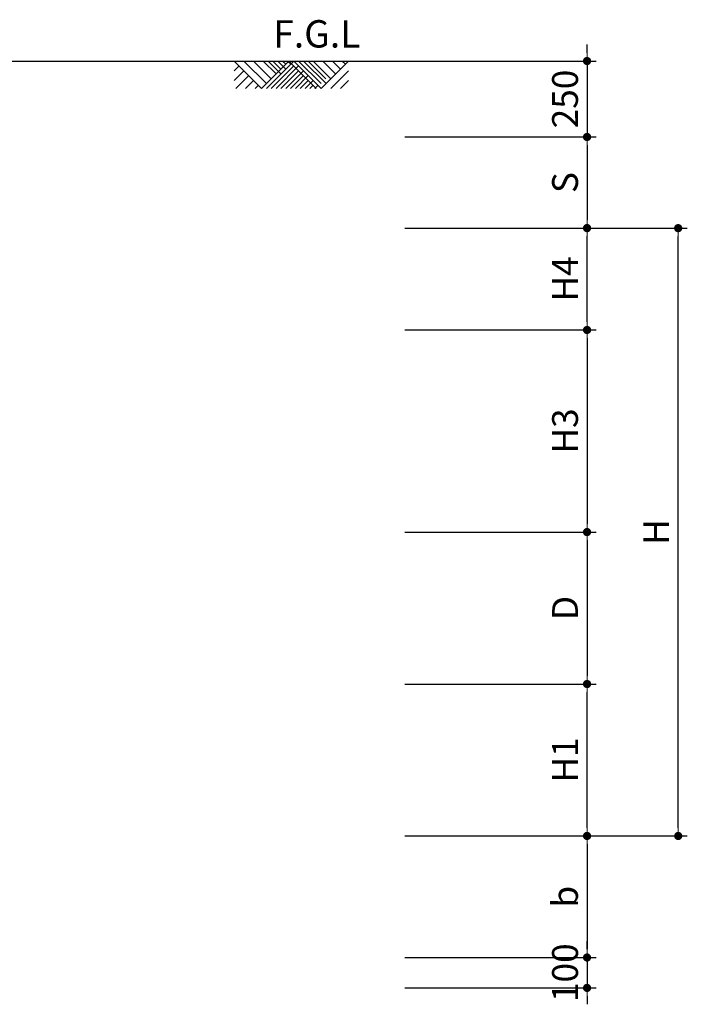
# Model space of a CAD drawing. Units: millimetres. Extents: x -85288 to -60058, y 3556 to 21376.
# Drawn here: x -68427 to -66229, y 14448 to 17688 of the extents above; entities that cross this region are included whole.
import ezdxf

# ---------------------------------------------------------------- set-up
doc = ezdxf.new("R2010")
doc.units = ezdxf.units.MM
doc.header["$LTSCALE"] = 500
doc.header["$MEASUREMENT"] = 0
doc.layers.add('1', color=1, linetype='Continuous')
doc.layers.add('3', color=2, linetype='Continuous')
doc.layers.add('WA-DIM', color=1, linetype='Continuous', lineweight=20)
doc.styles.add('GHS', font='romans', dxfattribs={"bigfont": 'ghs'})
doc.dimstyles.new('DOT-100', dxfattribs={"dimtxt": 85, "dimasz": 27, "dimexe": 30, "dimexo": 0, "dimgap": 30, "dimtad": 1, "dimdec": 0, "dimdsep": 46, "dimtxsty": 'GHS', "dimblk": 'DOT', "dimcen": 0, "dimclrd": 256, "dimclre": 256, "dimclrt": 2, "dimadec": 0, "dimazin": 0, "dimtfac": 0.4, "dimtdec": 0, "dimtix": 1, "dimtmove": 2, "dimatfit": 3, "dimldrblk": 'DOT', "dimfxl": 0, "dimtvp": 120, "dimtolj": 1, "dimarcsym": 0})

# ---------------------------------------------------------------- blocks, each defined once
blk = doc.blocks.new('DOT')
at = {"color": 0, "linetype": 'ByBlock'}
blk.add_line((-0.5, 0), (-1, 0), dxfattribs=at)
at = {"color": 0, "linetype": 'ByBlock', "const_width": 0.5}
blk.add_lwpolyline([(-0.25, 0, 1), (0.25, 0, 1)], format="xyb", close=True, dxfattribs=at)
blk = doc.blocks.new('*D12')
at = {"layer": 'Defpoints', "color": 0, "linetype": 'Continuous'}
for p in [(-67159.4, 17001.8), (-66259.4, 17001.8), (-67159.4, 15001.8)]:
    blk.add_point(p, dxfattribs=at)
at = {"layer": 'WA-DIM', "linetype": 'Continuous', "lineweight": -2}
for p, q in [((-67159.4, 17001.8), (-66229.4, 17001.8)), ((-66259.4, 15028.8), (-66259.4, 16974.8)), ((-67159.4, 15001.8), (-66229.4, 15001.8))]:
    blk.add_line(p, q, dxfattribs=at)
at = {"layer": 'WA-DIM', "linetype": 'Continuous', "lineweight": -2, "xscale": 27, "yscale": 27, "zscale": 27}
for p, rotation in [((-66259.4, 17001.8), 90), ((-66259.4, 15001.8), 270)]:
    blk.add_blockref('DOT', p, dxfattribs=dict(at, rotation=rotation))
at = {"layer": 'WA-DIM', "color": 2, "linetype": 'Continuous', "insert": (-66331.9, 16001.8), "char_height": 85, "attachment_point": 5, "rotation": 90, "style": 'GHS'}
blk.add_mtext('\\A1;H', dxfattribs=at)
blk = doc.blocks.new('_DOT')
at = {"color": 0, "linetype": 'ByBlock'}
blk.add_line((-0.5, 0), (-1, 0), dxfattribs=at)
at = {"color": 0, "linetype": 'ByBlock', "const_width": 0.5}
blk.add_lwpolyline([(-0.25, 0, 1), (0.25, 0, 1)], format="xyb", close=True, dxfattribs=at)
blk = doc.blocks.new('*D14')
at = {"layer": 'Defpoints', "color": 0, "linetype": 'Continuous'}
for p in [(-67159.4, 15001.8), (-67159.4, 14601.8), (-66559.4, 14601.8)]:
    blk.add_point(p, dxfattribs=at)
at = {"layer": 'WA-DIM', "linetype": 'Continuous', "lineweight": -2}
for p, q in [((-67159.4, 15001.8), (-66529.4, 15001.8)), ((-66559.4, 14974.8), (-66559.4, 14628.8)), ((-67159.4, 14601.8), (-66529.4, 14601.8))]:
    blk.add_line(p, q, dxfattribs=at)
at = {"layer": 'WA-DIM', "linetype": 'Continuous', "lineweight": -2, "xscale": 27, "yscale": 27, "zscale": 27}
for p, rotation in [((-66559.4, 15001.8), 90), ((-66559.4, 14601.8), 270)]:
    blk.add_blockref('DOT', p, dxfattribs=dict(at, rotation=rotation))
at = {"layer": 'WA-DIM', "color": 2, "linetype": 'Continuous', "insert": (-66631.9, 14801.8), "char_height": 85, "attachment_point": 5, "rotation": 90, "style": 'GHS'}
blk.add_mtext('\\A1;b', dxfattribs=at)
blk = doc.blocks.new('*D13')
at = {"layer": 'Defpoints', "color": 0, "linetype": 'Continuous'}
for p in [(-67159.4, 14601.8), (-67159.4, 14501.8), (-66559.4, 14501.8)]:
    blk.add_point(p, dxfattribs=at)
at = {"layer": 'WA-DIM', "linetype": 'Continuous', "lineweight": -2}
for p, q in [((-66559.4, 14628.8), (-66559.4, 14655.8)), ((-67159.4, 14601.8), (-66529.4, 14601.8)), ((-66559.4, 14601.8), (-66559.4, 14501.8)), ((-67159.4, 14501.8), (-66529.4, 14501.8)), ((-66559.4, 14474.8), (-66559.4, 14447.8))]:
    blk.add_line(p, q, dxfattribs=at)
at = {"layer": 'WA-DIM', "linetype": 'Continuous', "lineweight": -2, "xscale": 27, "yscale": 27, "zscale": 27}
for p, rotation in [((-66559.4, 14601.8), 270), ((-66559.4, 14501.8), 90)]:
    blk.add_blockref('DOT', p, dxfattribs=dict(at, rotation=rotation))
at = {"layer": 'WA-DIM', "color": 2, "linetype": 'Continuous', "insert": (-66631.9, 14551.8), "char_height": 85, "attachment_point": 5, "rotation": 90, "style": 'GHS'}
blk.add_mtext('\\A1;100', dxfattribs=at)
blk = doc.blocks.new('*D16')
at = {"layer": 'Defpoints', "color": 0, "linetype": 'Continuous'}
for p in [(-67159.4, 17551.8), (-67159.4, 17301.8), (-66559.4, 17301.8)]:
    blk.add_point(p, dxfattribs=at)
at = {"layer": 'WA-DIM', "linetype": 'Continuous', "lineweight": -2}
for p, q in [((-66559.4, 17578.8), (-66559.4, 17605.8)), ((-67159.4, 17551.8), (-66529.4, 17551.8)), ((-66559.4, 17551.8), (-66559.4, 17301.8)), ((-67159.4, 17301.8), (-66529.4, 17301.8)), ((-66559.4, 17274.8), (-66559.4, 17247.8))]:
    blk.add_line(p, q, dxfattribs=at)
at = {"layer": 'WA-DIM', "linetype": 'Continuous', "lineweight": -2, "xscale": 27, "yscale": 27, "zscale": 27}
for p, rotation in [((-66559.4, 17551.8), 270), ((-66559.4, 17301.8), 90)]:
    blk.add_blockref('DOT', p, dxfattribs=dict(at, rotation=rotation))
at = {"layer": 'WA-DIM', "color": 2, "linetype": 'Continuous', "insert": (-66631.9, 17426.8), "char_height": 85, "attachment_point": 5, "rotation": 90, "style": 'GHS'}
blk.add_mtext('\\A1;250', dxfattribs=at)
blk = doc.blocks.new('*D15')
at = {"layer": 'Defpoints', "color": 0, "linetype": 'Continuous'}
for p in [(-67159.4, 17301.8), (-67159.4, 17001.8), (-66559.4, 17001.8)]:
    blk.add_point(p, dxfattribs=at)
at = {"layer": 'WA-DIM', "linetype": 'Continuous', "lineweight": -2}
for p, q in [((-67159.4, 17301.8), (-66529.4, 17301.8)), ((-66559.4, 17274.8), (-66559.4, 17028.8)), ((-67159.4, 17001.8), (-66529.4, 17001.8))]:
    blk.add_line(p, q, dxfattribs=at)
at = {"layer": 'WA-DIM', "linetype": 'Continuous', "lineweight": -2, "xscale": 27, "yscale": 27, "zscale": 27}
for p, rotation in [((-66559.4, 17301.8), 90), ((-66559.4, 17001.8), 270)]:
    blk.add_blockref('DOT', p, dxfattribs=dict(at, rotation=rotation))
at = {"layer": 'WA-DIM', "color": 2, "linetype": 'Continuous', "insert": (-66631.9, 17151.8), "char_height": 85, "attachment_point": 5, "rotation": 90, "style": 'GHS'}
blk.add_mtext('\\A1;S', dxfattribs=at)
blk = doc.blocks.new('*D21')
at = {"layer": 'Defpoints', "color": 0, "linetype": 'Continuous'}
for p in [(-67159.4, 15501.8), (-66559.4, 15501.8), (-67159.4, 15001.8)]:
    blk.add_point(p, dxfattribs=at)
at = {"layer": 'WA-DIM', "linetype": 'Continuous', "lineweight": -2}
for p, q in [((-67159.4, 15501.8), (-66529.4, 15501.8)), ((-66559.4, 15028.8), (-66559.4, 15474.8)), ((-67159.4, 15001.8), (-66529.4, 15001.8))]:
    blk.add_line(p, q, dxfattribs=at)
at = {"layer": 'WA-DIM', "linetype": 'Continuous', "lineweight": -2, "xscale": 27, "yscale": 27, "zscale": 27}
for p, rotation in [((-66559.4, 15501.8), 90), ((-66559.4, 15001.8), 270)]:
    blk.add_blockref('DOT', p, dxfattribs=dict(at, rotation=rotation))
at = {"layer": 'WA-DIM', "color": 2, "linetype": 'Continuous', "insert": (-66631.9, 15251.8), "char_height": 85, "attachment_point": 5, "rotation": 90, "style": 'GHS'}
blk.add_mtext('\\A1;H1', dxfattribs=at)
blk = doc.blocks.new('*D19')
at = {"layer": 'Defpoints', "color": 0, "linetype": 'Continuous'}
for p in [(-67159.4, 16001.8), (-67159.4, 15501.8), (-66559.4, 15501.8)]:
    blk.add_point(p, dxfattribs=at)
at = {"layer": 'WA-DIM', "linetype": 'Continuous', "lineweight": -2}
for p, q in [((-67159.4, 16001.8), (-66529.4, 16001.8)), ((-66559.4, 15974.8), (-66559.4, 15528.8)), ((-67159.4, 15501.8), (-66529.4, 15501.8))]:
    blk.add_line(p, q, dxfattribs=at)
at = {"layer": 'WA-DIM', "linetype": 'Continuous', "lineweight": -2, "xscale": 27, "yscale": 27, "zscale": 27}
for p, rotation in [((-66559.4, 16001.8), 90), ((-66559.4, 15501.8), 270)]:
    blk.add_blockref('DOT', p, dxfattribs=dict(at, rotation=rotation))
at = {"layer": 'WA-DIM', "color": 2, "linetype": 'Continuous', "insert": (-66631.9, 15751.8), "char_height": 85, "attachment_point": 5, "rotation": 90, "style": 'GHS'}
blk.add_mtext('\\A1;D', dxfattribs=at)
blk = doc.blocks.new('*D20')
at = {"layer": 'Defpoints', "color": 0, "linetype": 'Continuous'}
for p in [(-67159.4, 16666.8), (-67159.4, 16001.8), (-66559.4, 16001.8)]:
    blk.add_point(p, dxfattribs=at)
at = {"layer": 'WA-DIM', "linetype": 'Continuous', "lineweight": -2}
for p, q in [((-67159.4, 16666.8), (-66529.4, 16666.8)), ((-66559.4, 16639.8), (-66559.4, 16028.8)), ((-67159.4, 16001.8), (-66529.4, 16001.8))]:
    blk.add_line(p, q, dxfattribs=at)
at = {"layer": 'WA-DIM', "linetype": 'Continuous', "lineweight": -2, "xscale": 27, "yscale": 27, "zscale": 27}
for p, rotation in [((-66559.4, 16666.8), 90), ((-66559.4, 16001.8), 270)]:
    blk.add_blockref('DOT', p, dxfattribs=dict(at, rotation=rotation))
at = {"layer": 'WA-DIM', "color": 2, "linetype": 'Continuous', "insert": (-66631.9, 16334.3), "char_height": 85, "attachment_point": 5, "rotation": 90, "style": 'GHS'}
blk.add_mtext('\\A1;H3', dxfattribs=at)
blk = doc.blocks.new('*D22')
at = {"layer": 'Defpoints', "color": 0, "linetype": 'Continuous'}
for p in [(-67159.4, 17002.1), (-66559.4, 17002.1), (-67159.4, 16666.8)]:
    blk.add_point(p, dxfattribs=at)
at = {"layer": 'WA-DIM', "linetype": 'Continuous', "lineweight": -2}
for p, q in [((-67159.4, 17002.1), (-66529.4, 17002.1)), ((-66559.4, 16693.8), (-66559.4, 16975.1)), ((-67159.4, 16666.8), (-66529.4, 16666.8))]:
    blk.add_line(p, q, dxfattribs=at)
at = {"layer": 'WA-DIM', "linetype": 'Continuous', "lineweight": -2, "xscale": 27, "yscale": 27, "zscale": 27}
for p, rotation in [((-66559.4, 17002.1), 90), ((-66559.4, 16666.8), 270)]:
    blk.add_blockref('DOT', p, dxfattribs=dict(at, rotation=rotation))
at = {"layer": 'WA-DIM', "color": 2, "linetype": 'Continuous', "insert": (-66631.9, 16834.5), "char_height": 85, "attachment_point": 5, "rotation": 90, "style": 'GHS'}
blk.add_mtext('\\A1;H4', dxfattribs=at)

msp = doc.modelspace()

# ---------------------------------------------------------------- linework, layer by layer
at = {"layer": '1', "color": 1}
for p, q in [((-69444.4, 17551.8), (-67157.3, 17551.8)), ((-67720.6, 17551.8), (-67630.6, 17461.8)), ((-67720.6, 17551.8), (-67630.6, 17461.8)), ((-67720.6, 17551.8), (-67630.6, 17461.8)), ((-67720.6, 17551.8), (-67630.6, 17461.8)), ((-67720.6, 17551.8), (-67630.6, 17461.8)), ((-67720.6, 17551.8), (-67630.6, 17461.8)), ((-67720.6, 17520), (-67704.7, 17535.9)), ((-67688.8, 17551.8), (-67614.7, 17477.8)), ((-67656.9, 17551.8), (-67598.8, 17493.7)), ((-67630.6, 17461.8), (-67540.6, 17551.8)), ((-67630.6, 17461.8), (-67540.6, 17551.8)), ((-67625.1, 17551.8), (-67582.9, 17509.6)), ((-67614.6, 17461.8), (-67524.6, 17551.8)), ((-67614.6, 17461.8), (-67524.6, 17551.8)), ((-67609.1, 17551.8), (-67566.9, 17509.6)), ((-67598.8, 17461.8), (-67524.7, 17535.9)), ((-67593.3, 17551.8), (-67566.9, 17525.5)), ((-67582.8, 17461.8), (-67508.7, 17535.9)), ((-67577.3, 17551.8), (-67550.9, 17525.5)), ((-67561.5, 17551.8), (-67551, 17541.4)), ((-67545.5, 17551.8), (-67535, 17541.4)), ((-67540.6, 17551.8), (-67450.6, 17461.8)), ((-67540.6, 17551.8), (-67450.6, 17461.8)), ((-67524.6, 17551.8), (-67434.6, 17461.8)), ((-67508.8, 17551.8), (-67434.7, 17477.8)), ((-67492.8, 17551.8), (-67418.7, 17477.8)), ((-67476.9, 17551.8), (-67418.8, 17493.7)), ((-67460.9, 17551.8), (-67402.8, 17493.7)), ((-67434.6, 17461.8), (-67344.6, 17551.8)), ((-67429.1, 17551.8), (-67386.9, 17509.6)), ((-67397.3, 17551.8), (-67370.9, 17525.5)), ((-67365.5, 17551.8), (-67355, 17541.4)), ((-67720.6, 17488.2), (-67688.8, 17520)), ((-67715.1, 17461.8), (-67672.9, 17504.1)), ((-67566.9, 17461.8), (-67508.8, 17520)), ((-67550.9, 17461.8), (-67492.8, 17520)), ((-67535.1, 17461.8), (-67492.9, 17504.1)), ((-67519.1, 17461.8), (-67476.9, 17504.1)), ((-67402.8, 17461.8), (-67344.6, 17520)), ((-67683.3, 17461.8), (-67656.9, 17488.2)), ((-67651.5, 17461.8), (-67641, 17472.3)), ((-67503.3, 17461.8), (-67476.9, 17488.2)), ((-67487.3, 17461.8), (-67460.9, 17488.2)), ((-67471.5, 17461.8), (-67461, 17472.3)), ((-67455.5, 17461.8), (-67445, 17472.3)), ((-67370.9, 17461.8), (-67344.6, 17488.2))]:
    msp.add_line(p, q, dxfattribs=at)

# ---------------------------------------------------------------- texts
at = {"layer": '3', "color": 2, "style": 'GHS'}
msp.add_text('F.G.L', height=90, dxfattribs=at).set_placement((-67592.5, 17596.2))

# ---------------------------------------------------------------- dimensions: what is measured, and where the dimension line sits
at = {"layer": 'WA-DIM', "linetype": 'Continuous'}
for base, p1, p2, picture, middle in [((-66559.4, 17301.8), (-67159.4, 17551.8), (-67159.4, 17301.8), '*D16', (-66631.9, 17426.8)), ((-66559.4, 14501.8), (-67159.4, 14601.8), (-67159.4, 14501.8), '*D13', (-66631.9, 14551.8))]:
    dim = msp.add_linear_dim(base=base, p1=p1, p2=p2, angle=90, dimstyle='DOT-100', dxfattribs=at)
    dim.commit()
    dim.dimension.update_dxf_attribs({"geometry": picture, "text_midpoint": middle})
for base, p1, p2, text, picture, middle in [((-66559.4, 17001.8), (-67159.4, 17301.8), (-67159.4, 17001.8), 'S', '*D15', (-66631.9, 17151.8)), ((-66559.4, 17002.1), (-67159.4, 16666.8), (-67159.4, 17002.1), 'H4', '*D22', (-66631.9, 16834.5)), ((-66259.4, 17001.8), (-67159.4, 15001.8), (-67159.4, 17001.8), 'H', '*D12', (-66331.9, 16001.8)), ((-66559.4, 16001.8), (-67159.4, 16666.8), (-67159.4, 16001.8), 'H3', '*D20', (-66631.9, 16334.3)), ((-66559.4, 15501.8), (-67159.4, 16001.8), (-67159.4, 15501.8), 'D', '*D19', (-66631.9, 15751.8)), ((-66559.4, 15501.8), (-67159.4, 15001.8), (-67159.4, 15501.8), 'H1', '*D21', (-66631.9, 15251.8)), ((-66559.4, 14601.8), (-67159.4, 15001.8), (-67159.4, 14601.8), 'b', '*D14', (-66631.9, 14801.8))]:
    dim = msp.add_linear_dim(base=base, p1=p1, p2=p2, angle=90, text=text, dimstyle='DOT-100', dxfattribs=at)
    dim.commit()
    dim.dimension.update_dxf_attribs({"geometry": picture, "text_midpoint": middle})

doc.saveas('drawing.dxf')
